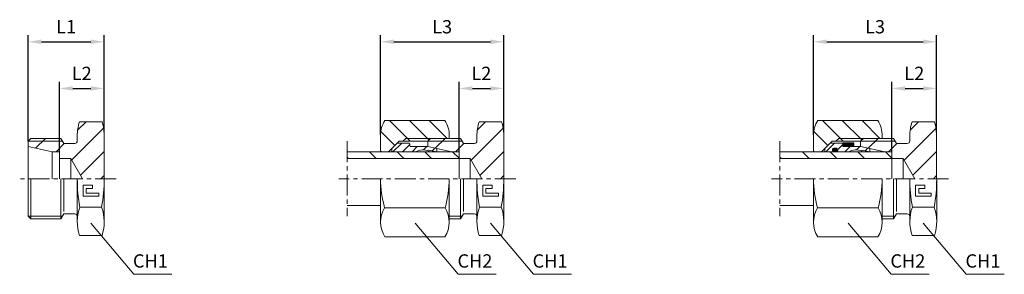
# Model space of a CAD drawing. Extents: x 100 to 248, y 206 to 244.
import ezdxf

# ---------------------------------------------------------------- set-up
doc = ezdxf.new("R2010")
doc.units = 0
doc.header["$LTSCALE"] = 5
doc.linetypes.add('LINEA-LINEETTA', pattern=[2, 1.25, -0.25, 0.25, -0.25])
doc.layers.get('0').update_dxf_attribs({"linetype": 'CONTINUOUS', "lineweight": 0})
doc.layers.get('Defpoints').update_dxf_attribs({"linetype": 'CONTINUOUS'})
for name, color, linetype, lineweight in [('3', 3, 'LINEA-LINEETTA', 0), ('4', 4, 'CONTINUOUS', 0), ('8', 4, 'CONTINUOUS', 0)]:
    doc.layers.add(name, color=color, linetype=linetype, lineweight=lineweight)
doc.styles.add('ROMAND', font='romand')
doc.dimstyles.new('GEN-ISO', dxfattribs={"dimtxt": 2, "dimasz": 2, "dimexe": 1, "dimexo": 0, "dimgap": 1, "dimtad": 2, "dimtih": 1, "dimtoh": 1, "dimdsep": 46, "dimtxsty": 'ROMAND', "dimcen": 0.09, "dimclrd": 256, "dimclre": 256, "dimclrt": 4, "dimaunit": 1, "dimadec": 0, "dimazin": 0, "dimtp": 0.1, "dimtm": 0.1, "dimtfac": 0.71, "dimtmove": 0, "dimatfit": 3, "dimfxl": 0, "dimtzin": 0, "dimarcsym": 0})

# ---------------------------------------------------------------- blocks, each defined once
blk = doc.blocks.new('*D1')
at = {"layer": '4', "lineweight": -2}
for p, q in [((106.09, 224.12), (106.09, 234.62)), ((108.09, 233.62), (110.79, 233.62)), ((112.79, 227.04), (112.79, 234.62))]:
    blk.add_line(p, q, dxfattribs=at)
at = {"layer": '4'}
for points in [[(108.09, 233.95), (108.09, 233.29), (106.09, 233.62)], [(110.79, 233.95), (110.79, 233.29), (112.79, 233.62)]]:
    blk.add_solid(points, dxfattribs=at)
at = {"layer": 'Defpoints', "color": 0}
for p in [(112.79, 233.62), (112.79, 227.04), (106.09, 224.12)]:
    blk.add_point(p, dxfattribs=at)
at = {"layer": '4', "color": 4, "insert": (109.44, 235.62), "char_height": 2, "attachment_point": 5, "style": 'ROMAND'}
blk.add_mtext('L2', dxfattribs=at)
blk = doc.blocks.new('*X4')
at = {"color": 0}
for p, q in [((286.51, 187.25), (279.1, 194.67)), ((293.15, 187.68), (286.17, 194.67)), ((299.65, 188.25), (293.24, 194.67)), ((280.97, 185.72), (275.96, 190.73)), ((276.17, 183.45), (275.88, 183.74))]:
    blk.add_line(p, q, dxfattribs=at)
blk = doc.blocks.new('*X5')
at = {"color": 0}
for p, q in [((274.32, 181.05), (271.92, 183.45)), ((284.22, 181.05), (281.82, 183.45)), ((294.12, 181.05), (291.72, 183.45)), ((303.92, 181.16), (301.62, 183.45)), ((264.42, 181.05), (263.89, 181.59))]:
    blk.add_line(p, q, dxfattribs=at)
blk = doc.blocks.new('*D6')
at = {"layer": '4', "lineweight": -2}
for p, q in [((166.09, 224.12), (166.09, 234.62)), ((168.09, 233.62), (170.79, 233.62)), ((172.79, 227.04), (172.79, 234.62))]:
    blk.add_line(p, q, dxfattribs=at)
at = {"layer": '4'}
for points in [[(168.09, 233.95), (168.09, 233.29), (166.09, 233.62)], [(170.79, 233.95), (170.79, 233.29), (172.79, 233.62)]]:
    blk.add_solid(points, dxfattribs=at)
at = {"layer": 'Defpoints', "color": 0}
for p in [(172.79, 233.62), (172.79, 227.04), (166.09, 224.12)]:
    blk.add_point(p, dxfattribs=at)
at = {"layer": '4', "color": 4, "insert": (169.44, 235.62), "char_height": 2, "attachment_point": 5, "style": 'ROMAND'}
blk.add_mtext('L2', dxfattribs=at)
blk = doc.blocks.new('*D7')
at = {"layer": '4', "lineweight": -2}
for p, q in [((154.31, 226.64), (154.31, 241.62)), ((172.79, 227.04), (172.79, 241.62)), ((156.31, 240.62), (170.79, 240.62))]:
    blk.add_line(p, q, dxfattribs=at)
at = {"layer": '4'}
for points in [[(156.31, 240.95), (156.31, 240.29), (154.31, 240.62)], [(170.79, 240.95), (170.79, 240.29), (172.79, 240.62)]]:
    blk.add_solid(points, dxfattribs=at)
at = {"layer": 'Defpoints', "color": 0}
for p in [(172.79, 240.62), (154.31, 226.64), (172.79, 227.04)]:
    blk.add_point(p, dxfattribs=at)
at = {"layer": '4', "color": 4, "insert": (163.55, 242.62), "char_height": 2, "attachment_point": 5, "style": 'ROMAND'}
blk.add_mtext('L3', dxfattribs=at)
blk = doc.blocks.new('*D9')
at = {"layer": '4', "lineweight": -2}
for p, q in [((219.31, 226.64), (219.31, 241.62)), ((237.79, 227.04), (237.79, 241.62)), ((221.31, 240.62), (235.79, 240.62))]:
    blk.add_line(p, q, dxfattribs=at)
at = {"layer": '4'}
for points in [[(221.31, 240.95), (221.31, 240.29), (219.31, 240.62)], [(235.79, 240.95), (235.79, 240.29), (237.79, 240.62)]]:
    blk.add_solid(points, dxfattribs=at)
at = {"layer": 'Defpoints', "color": 0}
for p in [(237.79, 240.62), (219.31, 226.64), (237.79, 227.04)]:
    blk.add_point(p, dxfattribs=at)
at = {"layer": '4', "color": 4, "insert": (228.55, 242.62), "char_height": 2, "attachment_point": 5, "style": 'ROMAND'}
blk.add_mtext('L3', dxfattribs=at)
blk = doc.blocks.new('*D8')
at = {"layer": '4', "lineweight": -2}
for p, q in [((231.09, 224.12), (231.09, 234.62)), ((233.09, 233.62), (235.79, 233.62)), ((237.79, 227.04), (237.79, 234.62))]:
    blk.add_line(p, q, dxfattribs=at)
at = {"layer": '4'}
for points in [[(233.09, 233.95), (233.09, 233.29), (231.09, 233.62)], [(235.79, 233.95), (235.79, 233.29), (237.79, 233.62)]]:
    blk.add_solid(points, dxfattribs=at)
at = {"layer": 'Defpoints', "color": 0}
for p in [(237.79, 233.62), (237.79, 227.04), (231.09, 224.12)]:
    blk.add_point(p, dxfattribs=at)
at = {"layer": '4', "color": 4, "insert": (234.44, 235.62), "char_height": 2, "attachment_point": 5, "style": 'ROMAND'}
blk.add_mtext('L2', dxfattribs=at)
blk = doc.blocks.new('*X2')
at = {"color": 0}
for p, q in [((67.3, 218.06), (67.99, 218.74)), ((67.31, 218.21), (67.84, 218.73)), ((67.32, 217.94), (68.13, 218.74)), ((68.21, 217.46), (67.34, 218.33)), ((67.36, 217.83), (68.27, 218.74)), ((67.39, 218.43), (67.61, 218.65)), ((68.35, 217.46), (67.39, 218.42)), ((67.41, 217.74), (68.41, 218.74)), ((68.49, 217.46), (67.45, 218.51)), ((67.47, 217.66), (68.55, 218.74)), ((68.63, 217.46), (67.52, 218.58)), ((67.55, 217.6), (68.68, 218.73)), ((68.75, 217.48), (67.6, 218.64)), ((67.63, 217.54), (68.8, 218.7)), ((68.86, 217.52), (67.69, 218.69)), ((67.73, 217.5), (68.89, 218.66)), ((68.95, 217.57), (67.8, 218.72)), ((67.84, 217.47), (68.98, 218.6)), ((69.02, 217.64), (67.92, 218.74)), ((67.98, 217.46), (69.05, 218.53)), ((69.09, 217.71), (68.06, 218.74)), ((68.12, 217.46), (69.11, 218.46)), ((69.15, 217.8), (68.2, 218.74)), ((68.26, 217.46), (69.16, 218.36)), ((69.19, 217.9), (68.34, 218.74)), ((68.4, 217.46), (69.2, 218.26)), ((69.22, 218.01), (68.49, 218.74)), ((69.22, 218.15), (68.63, 218.74)), ((69.18, 218.33), (68.81, 218.7)), ((67.93, 217.46), (67.3, 218.09)), ((68.07, 217.46), (67.31, 218.22)), ((67.76, 217.49), (67.33, 217.92)), ((68.54, 217.46), (69.22, 218.14)), ((68.7, 217.47), (69.21, 217.99)), ((68.93, 217.56), (69.12, 217.75))]:
    blk.add_line(p, q, dxfattribs=at)
blk = doc.blocks.new('*X3')
at = {"color": 0}
for p, q in [((70.98, 219.62), (72.03, 220.66)), ((70.98, 219.76), (71.89, 220.66)), ((70.98, 219.9), (71.74, 220.66)), ((70.98, 220.04), (71.6, 220.66)), ((70.98, 220.18), (71.46, 220.66)), ((70.98, 220.32), (71.32, 220.66)), ((70.98, 220.46), (71.18, 220.66)), ((70.98, 220.61), (71.04, 220.66)), ((72.31, 219.3), (70.98, 220.63)), ((72.17, 219.3), (70.98, 220.49)), ((72.03, 219.3), (70.98, 220.35)), ((71.89, 219.3), (70.98, 220.2)), ((71.74, 219.3), (70.98, 220.06)), ((71.6, 219.3), (70.98, 219.92)), ((71.46, 219.3), (70.98, 219.78)), ((71.32, 219.3), (70.98, 219.64)), ((71, 219.49), (72.17, 220.66)), ((71.15, 219.33), (71.01, 219.47)), ((71.05, 219.41), (72.31, 220.66)), ((72.45, 219.3), (71.09, 220.66)), ((71.13, 219.34), (72.45, 220.66)), ((72.59, 219.3), (71.23, 220.66)), ((71.24, 219.3), (72.59, 220.66)), ((71.37, 219.3), (72.73, 220.66)), ((72.73, 219.3), (71.37, 220.66)), ((71.52, 219.3), (72.88, 220.66)), ((72.88, 219.3), (71.52, 220.66)), ((71.66, 219.3), (73.02, 220.66)), ((73.02, 219.3), (71.66, 220.66)), ((71.8, 219.3), (73.16, 220.66)), ((73.16, 219.3), (71.8, 220.66)), ((71.94, 219.3), (73.3, 220.66)), ((73.3, 219.3), (71.94, 220.66)), ((72.08, 219.3), (73.44, 220.66)), ((73.44, 219.3), (72.08, 220.66)), ((72.22, 219.3), (73.58, 220.66)), ((73.58, 219.3), (72.22, 220.66)), ((72.36, 219.3), (73.72, 220.66)), ((73.72, 219.3), (72.36, 220.66)), ((72.51, 219.3), (73.87, 220.66)), ((73.87, 219.3), (72.51, 220.66)), ((72.65, 219.3), (74.01, 220.66)), ((74.01, 219.3), (72.65, 220.66)), ((72.79, 219.3), (74.15, 220.66)), ((74.15, 219.3), (72.79, 220.66)), ((72.93, 219.3), (74.29, 220.66)), ((74.29, 219.3), (72.93, 220.66)), ((73.07, 219.3), (74.43, 220.66)), ((74.43, 219.3), (73.07, 220.66)), ((73.21, 219.3), (74.57, 220.66)), ((74.57, 219.3), (73.21, 220.66)), ((73.35, 219.3), (74.71, 220.66)), ((74.71, 219.3), (73.35, 220.66)), ((73.5, 219.3), (74.86, 220.66)), ((74.86, 219.3), (73.5, 220.66)), ((74.98, 219.32), (73.64, 220.66)), ((73.64, 219.3), (74.98, 220.65)), ((74.98, 219.46), (73.78, 220.66)), ((73.78, 219.3), (74.98, 220.5)), ((74.98, 219.6), (73.92, 220.66)), ((73.92, 219.3), (74.98, 220.36)), ((74.98, 219.74), (74.06, 220.66)), ((74.06, 219.3), (74.98, 220.22)), ((74.98, 219.88), (74.2, 220.66)), ((74.2, 219.3), (74.98, 220.08)), ((74.98, 220.02), (74.34, 220.66)), ((74.34, 219.3), (74.98, 219.94)), ((74.98, 220.16), (74.49, 220.66)), ((74.49, 219.3), (74.98, 219.8)), ((74.98, 220.31), (74.63, 220.66)), ((74.63, 219.3), (74.98, 219.66)), ((74.98, 220.45), (74.77, 220.66)), ((74.77, 219.3), (74.98, 219.51)), ((74.98, 220.59), (74.91, 220.66)), ((74.91, 219.3), (74.98, 219.37))]:
    blk.add_line(p, q, dxfattribs=at)
blk = doc.blocks.new('*D10')
at = {"layer": '4', "lineweight": -2}
for p, q in [((101.38, 225.71), (101.38, 241.62)), ((112.79, 227.04), (112.79, 241.62)), ((103.38, 240.62), (110.79, 240.62))]:
    blk.add_line(p, q, dxfattribs=at)
at = {"layer": '4'}
for points in [[(103.38, 240.95), (103.38, 240.29), (101.38, 240.62)], [(110.79, 240.95), (110.79, 240.29), (112.79, 240.62)]]:
    blk.add_solid(points, dxfattribs=at)
at = {"layer": 'Defpoints', "color": 0}
for p in [(112.79, 240.62), (112.79, 227.04), (101.38, 225.71)]:
    blk.add_point(p, dxfattribs=at)
at = {"layer": '4', "color": 4, "insert": (107.09, 242.62), "char_height": 2, "attachment_point": 5, "style": 'ROMAND'}
blk.add_mtext('L1', dxfattribs=at)

msp = doc.modelspace()

# ---------------------------------------------------------------- hatches: boundary and pattern name
at = {"layer": '8'}
h = msp.add_hatch(dxfattribs=at)
h.set_pattern_fill('ANSI31', color=256, scale=0.8, style=0)
edge = h.paths.add_edge_path()
edge.add_line((106.758, 225.36), (106.311, 226.133))
edge.add_line((106.311, 226.133), (101.802, 226.133))
edge.add_line((101.802, 226.133), (101.382, 225.713))
edge.add_line((101.382, 225.713), (101.382, 224.889))
edge.add_line((101.382, 224.889), (105.017, 224.117))
edge.add_line((105.017, 224.117), (106.086, 224.117))
edge.add_line((106.086, 224.117), (106.086, 223.109))
edge.add_line((106.086, 223.109), (107.782, 223.109))
edge.add_line((107.782, 223.109), (109.528, 220.085))
edge.add_line((109.528, 220.085), (112.789, 220.085))
edge.add_line((112.789, 220.085), (112.789, 227.04))
edge.add_arc((106.136, 226.562), 6.67, 4.10867, 17.97069)
edge.add_line((112.481, 228.62), (109.099, 228.62))
edge.add_arc((115.443, 226.562), 6.67, 162.02931, 180.65231)
edge.add_line((108.774, 226.486), (108.774, 225.738))
edge.add_arc((108.396, 225.738), 0.378, -90, 0, ccw=False)
edge.add_line((108.396, 225.36), (106.758, 225.36))
h = msp.add_hatch(dxfattribs=at)
h.set_pattern_fill('ANSI31', color=256, scale=0.8, style=0)
h.set_pattern_definition([(45, (60, 0), (-1.79605, 1.79605), [])])
edge = h.paths.add_edge_path()
edge.add_line((166.758, 225.36), (166.311, 226.133))
edge.add_line((166.311, 226.133), (161.802, 226.133))
edge.add_line((161.802, 226.133), (161.382, 225.713))
edge.add_line((161.382, 225.713), (161.382, 224.889))
edge.add_line((161.382, 224.889), (165.017, 224.117))
edge.add_line((165.017, 224.117), (166.086, 224.117))
edge.add_line((166.086, 224.117), (166.086, 223.109))
edge.add_line((166.086, 223.109), (167.782, 223.109))
edge.add_line((167.782, 223.109), (169.528, 220.085))
edge.add_line((169.528, 220.085), (172.789, 220.085))
edge.add_line((172.789, 220.085), (172.789, 227.04))
edge.add_arc((166.136, 226.562), 6.67, 4.10867, 17.97069)
edge.add_line((172.481, 228.62), (169.099, 228.62))
edge.add_arc((175.443, 226.562), 6.67, 162.02931, 180.65231)
edge.add_line((168.774, 226.486), (168.774, 225.738))
edge.add_arc((168.396, 225.738), 0.378, -90, 0, ccw=False)
edge.add_line((168.396, 225.36), (166.758, 225.36))
h = msp.add_hatch(dxfattribs=at)
h.set_pattern_fill('ANSI31', color=256, scale=0.8, style=0)
h.set_pattern_definition([(45, (125, 0), (-1.79605, 1.79605), [])])
edge = h.paths.add_edge_path()
edge.add_line((231.758, 225.36), (231.311, 226.133))
edge.add_line((231.311, 226.133), (226.802, 226.133))
edge.add_line((226.802, 226.133), (226.382, 225.713))
edge.add_line((226.382, 225.713), (226.382, 224.889))
edge.add_line((226.382, 224.889), (230.017, 224.117))
edge.add_line((230.017, 224.117), (231.086, 224.117))
edge.add_line((231.086, 224.117), (231.086, 223.109))
edge.add_line((231.086, 223.109), (232.782, 223.109))
edge.add_line((232.782, 223.109), (234.528, 220.085))
edge.add_line((234.528, 220.085), (237.789, 220.085))
edge.add_line((237.789, 220.085), (237.789, 227.04))
edge.add_arc((231.136, 226.562), 6.67, 4.10867, 17.97069)
edge.add_line((237.481, 228.62), (234.099, 228.62))
edge.add_arc((240.443, 226.562), 6.67, 162.02931, 180.65231)
edge.add_line((233.774, 226.486), (233.774, 225.738))
edge.add_arc((233.396, 225.738), 0.378, -90, 0, ccw=False)
edge.add_line((233.396, 225.36), (231.758, 225.36))
h = msp.add_hatch(dxfattribs=at)
h.set_pattern_fill('ANSI31', color=256, scale=0.32, style=0)
h.set_pattern_definition([(45, (72.9973, -71.7009), (-0.7184205, 0.7184205), [])])
edge = h.paths.add_edge_path()
edge.add_line((161.574, 224.2), (161.574, 224.368))
edge.add_line((161.574, 224.368), (162.756, 224.117))
edge.add_line((162.756, 224.117), (162.756, 224.597))
edge.add_line((162.756, 224.597), (161.382, 224.889))
edge.add_line((161.382, 224.889), (158.799, 224.889))
edge.add_arc((158.799, 224.994), 0.105, 180, 270, ccw=False)
edge.add_line((158.694, 224.994), (158.694, 225.327))
edge.add_arc((158.589, 225.327), 0.105, 0, 90)
edge.add_line((158.589, 225.432), (156.812, 225.432))
edge.add_line((156.812, 225.432), (156.006, 224.626))
edge.add_line((156.006, 224.626), (156.006, 224.117))
edge.add_line((156.006, 224.117), (159.558, 224.117))
edge.add_arc((160.651, 222.082), 2.31, 66.47004, 118.26164, ccw=False)
h = msp.add_hatch(dxfattribs=at)
h.set_pattern_fill('ANSI31', color=256, scale=0.32, style=0)
h.set_pattern_definition([(45, (137.9973, -71.7009), (-0.7184205, 0.7184205), [])])
edge = h.paths.add_edge_path()
edge.add_line((226.574, 224.2), (226.574, 224.368))
edge.add_line((226.574, 224.368), (227.756, 224.117))
edge.add_line((227.756, 224.117), (227.756, 224.597))
edge.add_line((227.756, 224.597), (226.382, 224.889))
edge.add_line((226.382, 224.889), (223.799, 224.889))
edge.add_arc((223.799, 224.994), 0.105, 180, 270, ccw=False)
edge.add_line((223.694, 224.994), (223.694, 225.327))
edge.add_arc((223.589, 225.327), 0.105, 0, 90)
edge.add_line((223.589, 225.432), (221.812, 225.432))
edge.add_line((221.812, 225.432), (221.006, 224.626))
edge.add_line((221.006, 224.626), (221.006, 224.117))
edge.add_line((221.006, 224.117), (224.558, 224.117))
edge.add_arc((225.651, 222.082), 2.31, 66.47004, 118.26164, ccw=False)

# ---------------------------------------------------------------- linework, layer by layer
for p, q in [((109.099, 228.62), (112.481, 228.62)), ((163.966, 228.826), (154.951, 228.826)), ((169.099, 228.62), (172.481, 228.62)), ((228.966, 228.826), (219.951, 228.826)), ((234.099, 228.62), (237.481, 228.62)), ((108.774, 225.738), (108.774, 226.486)), ((112.789, 227.04), (112.789, 220.085)), ((154.308, 226.643), (154.308, 224.117)), ((164.607, 226.472), (164.607, 226.133)), ((168.774, 225.738), (168.774, 226.486)), ((172.789, 227.04), (172.789, 220.085)), ((219.308, 226.643), (219.308, 224.117)), ((229.607, 226.472), (229.607, 226.133)), ((233.774, 225.738), (233.774, 226.486)), ((237.789, 227.04), (237.789, 220.085)), ((101.382, 225.713), (101.802, 226.133)), ((101.382, 224.889), (101.382, 225.713)), ((105.017, 224.117), (101.382, 224.889)), ((101.382, 224.889), (101.382, 214.457)), ((101.802, 226.133), (106.311, 226.133)), ((106.758, 225.36), (106.311, 226.133)), ((106.758, 225.36), (108.396, 225.36)), ((156.812, 225.432), (155.496, 224.117)), ((156.812, 225.432), (157.092, 225.713)), ((156.812, 225.432), (158.589, 225.432)), ((161.382, 225.713), (157.092, 225.713)), ((158.694, 224.994), (158.694, 225.327)), ((161.382, 224.889), (158.799, 224.889)), ((161.382, 225.713), (161.802, 226.133)), ((161.382, 224.889), (161.382, 225.713)), ((162.756, 224.597), (161.382, 224.889)), ((165.017, 224.117), (161.382, 224.889)), ((161.802, 226.133), (166.311, 226.133)), ((166.758, 225.36), (166.311, 226.133)), ((166.758, 225.36), (168.396, 225.36)), ((221.812, 225.432), (220.496, 224.117)), ((221.812, 225.432), (222.092, 225.713)), ((221.812, 225.432), (223.589, 225.432)), ((226.382, 225.713), (222.092, 225.713)), ((223.694, 224.994), (223.694, 225.327)), ((226.382, 224.889), (223.799, 224.889)), ((226.382, 225.713), (226.802, 226.133)), ((226.382, 224.889), (226.382, 225.713)), ((230.017, 224.117), (226.382, 224.889)), ((227.756, 224.597), (226.382, 224.889)), ((226.802, 226.133), (231.311, 226.133)), ((231.758, 225.36), (231.311, 226.133)), ((231.758, 225.36), (233.396, 225.36)), ((106.086, 224.117), (105.017, 224.117)), ((105.017, 224.117), (105.017, 220.085)), ((106.086, 220.085), (106.086, 224.117)), ((149.273, 224.117), (166.086, 224.117)), ((156.006, 224.117), (156.006, 224.626)), ((162.756, 224.117), (161.574, 224.368)), ((161.574, 224.2), (161.574, 224.368)), ((162.756, 224.597), (162.756, 224.117)), ((166.086, 224.117), (165.017, 224.117)), ((166.086, 220.085), (166.086, 224.117)), ((214.273, 224.117), (231.086, 224.117)), ((221.006, 224.117), (221.006, 224.626)), ((222.686, 224.654), (222.417, 224.654)), ((227.756, 224.117), (226.574, 224.368)), ((226.574, 224.2), (226.574, 224.368)), ((227.756, 224.597), (227.756, 224.117)), ((231.086, 224.117), (230.017, 224.117)), ((231.086, 220.085), (231.086, 224.117)), ((107.782, 223.109), (107.782, 220.085)), ((107.782, 223.109), (109.528, 220.085)), ((149.273, 223.109), (166.086, 223.109)), ((167.782, 223.109), (169.528, 220.085)), ((167.782, 223.109), (167.782, 220.085)), ((214.273, 223.109), (231.086, 223.109)), ((232.782, 223.109), (234.528, 220.085)), ((232.782, 223.109), (232.782, 220.085)), ((101.802, 220.085), (101.802, 214.037)), ((106.311, 214.037), (106.311, 220.085)), ((108.774, 220.085), (108.774, 214.041)), ((112.806, 220.085), (112.806, 213.531)), ((154.308, 213.536), (154.308, 220.085)), ((164.609, 213.536), (164.609, 220.085)), ((166.311, 214.037), (166.311, 220.085)), ((168.774, 220.085), (168.774, 214.041)), ((172.806, 220.085), (172.806, 213.531)), ((219.308, 213.536), (219.308, 220.085)), ((229.609, 213.536), (229.609, 220.085)), ((231.311, 214.037), (231.311, 220.085)), ((233.774, 220.085), (233.774, 214.041)), ((237.806, 220.085), (237.806, 213.531)), ((149.273, 216.053), (154.308, 216.053)), ((214.273, 216.053), (219.308, 216.053)), ((101.802, 214.037), (101.382, 214.457)), ((106.758, 214.809), (106.311, 214.037)), ((106.758, 214.809), (108.396, 214.809)), ((109.15, 215.816), (112.429, 215.816)), ((154.951, 215.719), (163.966, 215.719)), ((166.758, 214.809), (166.311, 214.037)), ((166.758, 214.809), (168.396, 214.809)), ((169.15, 215.816), (172.429, 215.816)), ((219.951, 215.719), (228.966, 215.719)), ((231.758, 214.809), (231.311, 214.037)), ((231.758, 214.809), (233.396, 214.809)), ((234.15, 215.816), (237.429, 215.816)), ((104.609, 214.037), (101.802, 214.037)), ((104.609, 214.037), (106.311, 214.037)), ((108.774, 213.999), (108.774, 213.683)), ((164.609, 214.037), (166.311, 214.037)), ((168.774, 213.999), (168.774, 213.683)), ((229.609, 214.037), (231.311, 214.037)), ((233.774, 213.999), (233.774, 213.683)), ((109.099, 211.549), (112.481, 211.549)), ((169.099, 211.549), (172.481, 211.549)), ((234.099, 211.549), (237.481, 211.549)), ((163.966, 211.353), (154.951, 211.353)), ((228.966, 211.353), (219.951, 211.353))]:
    msp.add_line(p, q)
at = {"linetype": 'Continuous'}
for p, q in [((156.006, 224.117), (159.558, 224.117)), ((221.006, 224.117), (224.558, 224.117)), ((222.417, 224.117), (222.686, 224.117)), ((222.417, 224.117), (222.686, 224.117))]:
    msp.add_line(p, q, dxfattribs=at)
at = {"ltscale": 0.5}
for p, q in [((107.782, 223.109), (106.086, 223.109)), ((167.782, 223.109), (166.086, 223.109)), ((232.782, 223.109), (231.086, 223.109))]:
    msp.add_line(p, q, dxfattribs=at)
msp.add_lwpolyline([(223.82, 224.889), (225.374, 224.889), (225.374, 225.461), (223.694, 225.461), (223.694, 225.015)])
for centre, radius, start, end in [((115.443, 226.562), 6.67, 162.02931, 180.65231), ((106.136, 226.562), 6.67, 4.10867, 17.97069), ((158.419, 226.617), 4.111, 147.49768, 180.36448), ((160.498, 226.617), 4.111, 357.97942, 32.50232), ((175.443, 226.562), 6.67, 162.02931, 180.65231), ((166.136, 226.562), 6.67, 4.10867, 17.97069), ((223.419, 226.617), 4.111, 147.49768, 180.36448), ((225.498, 226.617), 4.111, 357.97942, 32.50232), ((240.443, 226.562), 6.67, 162.02931, 180.65231), ((231.136, 226.562), 6.67, 4.10867, 17.97069), ((108.396, 225.738), 0.378, 270, 0), ((158.589, 225.327), 0.105, 0, 90), ((158.799, 224.994), 0.105, 180, 270), ((168.396, 225.738), 0.378, 270, 0), ((223.589, 225.327), 0.105, 0, 90), ((223.799, 224.994), 0.105, 180, 270), ((233.396, 225.738), 0.378, 270, 0), ((160.651, 222.082), 2.31, 66.47004, 118.26164), ((222.417, 224.385), 0.269, 90, 180), ((222.417, 224.385), 0.269, 180, 270), ((222.686, 224.385), 0.269, 0, 90), ((222.686, 224.385), 0.269, 270, 0), ((225.651, 222.082), 2.31, 66.47004, 118.26164), ((133.169, 220.085), 24.396, 180, 190.07575), ((88.41, 220.085), 24.396, 349.92425, 0), ((169.81, 220.029), 15.503, 179.79364, 196.14193), ((149.107, 220.029), 15.503, 343.85807, 0.20636), ((193.169, 220.085), 24.396, 180, 190.07575), ((148.41, 220.085), 24.396, 349.92425, 0), ((234.81, 220.029), 15.503, 179.79364, 196.14193), ((214.107, 220.029), 15.503, 343.85807, 0.20636), ((258.169, 220.085), 24.396, 180, 190.07575), ((213.41, 220.085), 24.396, 349.92425, 0), ((108.396, 214.431), 0.378, 0, 90), ((115.443, 213.607), 6.67, 160.65231, 197.97069), ((106.136, 213.607), 6.67, 342.02931, 19.34769), ((158.419, 213.562), 4.111, 148.35793, 212.50232), ((160.498, 213.562), 4.111, 327.49768, 31.64207), ((168.396, 214.431), 0.378, 0, 90), ((175.443, 213.607), 6.67, 160.65231, 197.97069), ((166.136, 213.607), 6.67, 342.02931, 19.34769), ((223.419, 213.562), 4.111, 148.35793, 212.50232), ((225.498, 213.562), 4.111, 327.49768, 31.64207), ((233.396, 214.431), 0.378, 0, 90), ((240.443, 213.607), 6.67, 160.65231, 197.97069), ((231.136, 213.607), 6.67, 342.02931, 19.34769)]:
    msp.add_arc(centre, radius, start, end)
at = {"layer": '3', "linetype": 'Continuous'}
for p, q in [((108.774, 225.738), (108.774, 225.754)), ((168.774, 225.738), (168.774, 225.754)), ((233.774, 225.738), (233.774, 225.754)), ((157.417, 224.117), (157.686, 224.117)), ((222.148, 224.385), (222.148, 224.385)), ((222.954, 224.385), (222.954, 224.385))]:
    msp.add_line(p, q, dxfattribs=at)
at = {"layer": '3', "ltscale": 0.5}
for p, q in [((149.273, 225.69), (149.273, 214.479)), ((214.273, 225.69), (214.273, 214.479)), ((114.596, 220.085), (100.122, 220.085)), ((174.596, 220.085), (148.016, 220.085)), ((239.596, 220.085), (213.016, 220.085))]:
    msp.add_line(p, q, dxfattribs=at)
at = {"layer": '4'}
for p, q in [((106.554, 225.713), (101.382, 225.713)), ((166.554, 225.713), (161.382, 225.713)), ((231.554, 225.713), (226.382, 225.713)), ((106.758, 215.145), (106.758, 220.085)), ((166.758, 215.145), (166.758, 220.085)), ((231.758, 215.145), (231.758, 220.085)), ((106.554, 214.457), (101.382, 214.457)), ((166.554, 214.457), (164.609, 214.457)), ((231.554, 214.457), (229.609, 214.457)), ((117.246, 205.739), (110.79, 213.4)), ((165.972, 205.739), (159.516, 213.4)), ((177.246, 205.739), (170.79, 213.4)), ((230.972, 205.739), (224.516, 213.4)), ((242.246, 205.739), (235.79, 213.4)), ((122.958, 205.739), (117.246, 205.739)), ((171.684, 205.739), (165.972, 205.739)), ((182.958, 205.739), (177.246, 205.739)), ((236.684, 205.739), (230.972, 205.739)), ((247.958, 205.739), (242.246, 205.739))]:
    msp.add_line(p, q, dxfattribs=at)
at = {"layer": '4', "linetype": 'Continuous'}
for p, q in [((157.67, 225.713), (158.09, 226.133)), ((161.802, 226.133), (158.09, 226.133)), ((222.67, 225.713), (223.09, 226.133)), ((226.802, 226.133), (223.09, 226.133))]:
    msp.add_line(p, q, dxfattribs=at)
at = {"layer": '4', "color": 3, "linetype": 'Continuous'}
for p, q in [((109.638, 219.101), (109.638, 217.455)), ((111.049, 219.101), (109.638, 219.101)), ((111.049, 218.631), (111.049, 219.101)), ((171.049, 219.101), (169.638, 219.101)), ((169.638, 219.101), (169.638, 217.455)), ((171.049, 218.631), (171.049, 219.101)), ((234.638, 219.101), (234.638, 217.455)), ((236.049, 219.101), (234.638, 219.101)), ((236.049, 218.631), (236.049, 219.101)), ((109.638, 217.455), (111.99, 217.455)), ((110.108, 217.925), (110.108, 218.631)), ((110.108, 218.631), (111.049, 218.631)), ((111.99, 217.925), (110.108, 217.925)), ((111.99, 217.455), (111.99, 217.925)), ((169.638, 217.455), (171.99, 217.455)), ((170.108, 218.631), (171.049, 218.631)), ((170.108, 217.925), (170.108, 218.631)), ((171.99, 217.925), (170.108, 217.925)), ((171.99, 217.455), (171.99, 217.925)), ((234.638, 217.455), (236.99, 217.455)), ((235.108, 218.631), (236.049, 218.631)), ((235.108, 217.925), (235.108, 218.631)), ((236.99, 217.925), (235.108, 217.925)), ((236.99, 217.455), (236.99, 217.925))]:
    msp.add_line(p, q, dxfattribs=at)

# ---------------------------------------------------------------- block references
at = {"layer": '8', "xscale": 0.4200000000000017, "yscale": 0.4199999999999999, "zscale": 0.42}
for name, p in [('*X4', (38.44, 147.066)), ('*X4', (103.44, 147.066)), ('*X3', (193.881, 132.783)), ('*X5', (38.44, 147.066)), ('*X5', (103.44, 147.066)), ('*X2', (193.881, 132.783))]:
    msp.add_blockref(name, p, dxfattribs=at)

# ---------------------------------------------------------------- texts
at = {"layer": '4', "color": 4, "style": 'ROMAND'}
for s, p in [('CH1', (117.126, 206.739)), ('CH2', (165.853, 206.739)), ('CH1', (177.126, 206.739)), ('CH2', (230.853, 206.739)), ('CH1', (242.126, 206.739))]:
    msp.add_text(s, height=2, dxfattribs=at).set_placement(p)

# ---------------------------------------------------------------- dimensions: what is measured, and where the dimension line sits
at = {"layer": '4'}
for base, p1, p2, text, picture, middle in [((112.789, 240.62), (101.382, 225.713), (112.789, 227.04), 'L1', '*D10', (107.085, 242.62)), ((172.789, 240.62), (154.308, 226.643), (172.789, 227.04), 'L3', '*D7', (163.548, 242.62)), ((237.789, 240.62), (219.308, 226.643), (237.789, 227.04), 'L3', '*D9', (228.548, 242.62)), ((112.789, 233.62), (106.086, 224.117), (112.789, 227.04), 'L2', '*D1', (109.437, 235.62)), ((172.789, 233.62), (166.086, 224.117), (172.789, 227.04), 'L2', '*D6', (169.437, 235.62)), ((237.789, 233.62), (231.086, 224.117), (237.789, 227.04), 'L2', '*D8', (234.437, 235.62))]:
    dim = msp.add_linear_dim(base=base, p1=p1, p2=p2, angle=180, text=text, dimstyle='GEN-ISO', dxfattribs=at)
    dim.commit()
    dim.dimension.update_dxf_attribs({"geometry": picture, "text_midpoint": middle})

doc.saveas('drawing.dxf')
